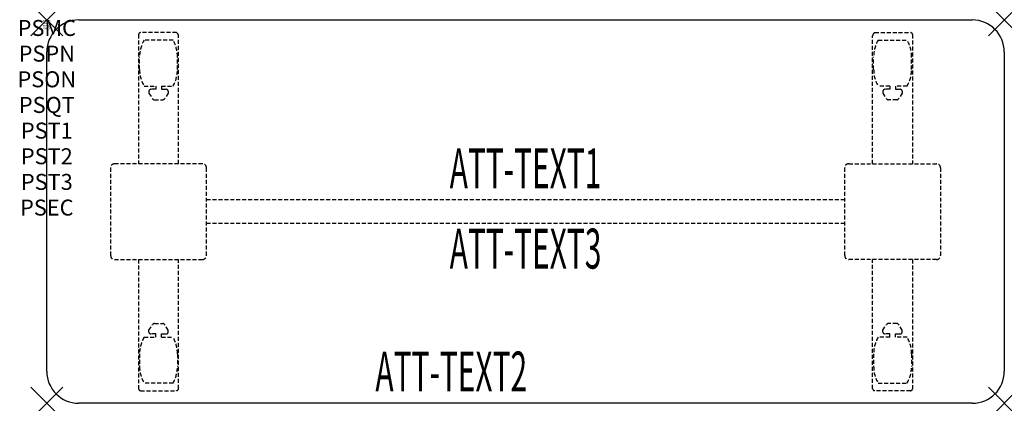
# Model space of a CAD drawing. Units: inches. Extents: x -1.7 to 60, y -24 to 0.
import ezdxf
from ezdxf.enums import TextEntityAlignment as Align

# ---------------------------------------------------------------- set-up
doc = ezdxf.new("R2010")
doc.units = ezdxf.units.IN
doc.header["$MEASUREMENT"] = 0
doc.header["$PDMODE"] = 3
doc.header["$PDSIZE"] = 1
doc.linetypes.add('HIDDEN', pattern=[0.375, 0.25, -0.125])
for name, color, linetype in [('A-FURN-P-ATT', 7, 'Continuous'), ('A-FURN-P-TABLE', 2, 'Continuous'), ('A-FURN-P-TABLE-ATTTEXT1', 2, 'Continuous'), ('A-FURN-P-TABLE-ATTTEXT2', 2, 'Continuous'), ('A-FURN-P-TABLE-ATTTEXT3', 2, 'Continuous'), ('A-FURN-P-TABLE-SUPPORT', 202, 'HIDDEN')]:
    doc.layers.add(name, color=color, linetype=linetype)
doc.styles.get("Standard").update_dxf_attribs({"font": 'arial.ttf'})

msp = doc.modelspace()

# ---------------------------------------------------------------- linework, layer by layer
at = {"layer": 'A-FURN-P-TABLE'}
for p, q in [((2, 0), (58, 0)), ((0, -22), (0, -2)), ((60, -2), (60, -22)), ((58, -24), (2, -24))]:
    msp.add_line(p, q, dxfattribs=at)
for centre, start, end in [((2, -2), 90, 180), ((58, -2), 0, 90), ((2, -22), 180, 270), ((58, -22), 270, 0)]:
    msp.add_arc(centre, 2, start, end, dxfattribs=at)
for p in [(0, 0), (60, 0), (0, -24), (60, -24)]:
    msp.add_point(p, dxfattribs=at)
at = {"layer": 'A-FURN-P-TABLE-SUPPORT'}
for p, q in [((5.75, -0.915), (5.75, -9)), ((8.12, -0.79), (5.88, -0.79)), ((8.25, -9), (8.25, -1)), ((51.75, -9), (51.75, -1)), ((51.88, -0.79), (54.12, -0.79)), ((54.25, -0.915), (54.25, -9)), ((7.908, -1.257), (6.092, -1.257)), ((52.092, -1.257), (53.908, -1.257)), ((5.812, -3.1), (5.812, -2.3)), ((8.188, -3.1), (8.188, -2.3)), ((51.812, -3.1), (51.812, -2.3)), ((54.188, -3.1), (54.188, -2.3)), ((6.092, -4.142), (6.823, -4.142)), ((6.823, -4.142), (6.823, -4.341)), ((7.183, -4.142), (7.913, -4.142)), ((7.183, -4.142), (7.183, -4.341)), ((52.817, -4.142), (52.087, -4.142)), ((52.817, -4.142), (52.817, -4.341)), ((53.908, -4.142), (53.177, -4.142)), ((53.177, -4.142), (53.177, -4.341)), ((6.392, -4.451), (6.392, -4.572)), ((6.392, -4.572), (6.631, -4.935)), ((6.823, -4.341), (6.54, -4.341)), ((7.183, -4.341), (7.466, -4.341)), ((7.614, -4.572), (7.375, -4.935)), ((7.613, -4.451), (7.614, -4.572)), ((52.387, -4.451), (52.386, -4.572)), ((52.386, -4.572), (52.625, -4.935)), ((52.817, -4.341), (52.534, -4.341)), ((53.177, -4.341), (53.46, -4.341)), ((53.608, -4.572), (53.369, -4.935)), ((53.608, -4.451), (53.608, -4.572)), ((6.742, -4.995), (7.263, -4.995)), ((53.258, -4.995), (52.737, -4.995)), ((4, -9.25), (4, -14.75)), ((9.75, -9), (4.25, -9)), ((10, -14.75), (10, -9.25)), ((50, -14.75), (50, -9.25)), ((50.25, -9), (55.75, -9)), ((56, -9.25), (56, -14.75)), ((10, -11.25), (50, -11.25)), ((50, -12.75), (10, -12.75)), ((4.25, -15), (9.75, -15)), ((5.75, -15), (5.75, -23.085)), ((8.25, -23.085), (8.25, -15)), ((55.75, -15), (50.25, -15)), ((51.75, -23.085), (51.75, -15)), ((54.25, -15), (54.25, -23.085)), ((6.392, -19.428), (6.631, -19.065)), ((6.742, -19.005), (7.263, -19.005)), ((7.614, -19.428), (7.375, -19.065)), ((52.386, -19.428), (52.625, -19.065)), ((53.258, -19.005), (52.737, -19.005)), ((53.608, -19.428), (53.369, -19.065)), ((6.392, -19.549), (6.392, -19.428)), ((6.823, -19.659), (6.54, -19.659)), ((6.823, -19.857), (6.823, -19.659)), ((7.183, -19.659), (7.466, -19.659)), ((7.183, -19.857), (7.183, -19.659)), ((7.613, -19.549), (7.614, -19.428)), ((52.387, -19.549), (52.386, -19.428)), ((52.817, -19.659), (52.534, -19.659)), ((52.817, -19.857), (52.817, -19.659)), ((53.177, -19.857), (53.177, -19.659)), ((53.177, -19.659), (53.46, -19.659)), ((53.608, -19.549), (53.608, -19.428)), ((6.092, -19.857), (6.823, -19.857)), ((7.183, -19.857), (7.913, -19.857)), ((52.817, -19.857), (52.087, -19.857)), ((53.908, -19.857), (53.177, -19.857)), ((5.812, -20.9), (5.812, -21.7)), ((8.188, -20.9), (8.188, -21.7)), ((51.812, -20.9), (51.812, -21.7)), ((54.188, -20.9), (54.188, -21.7)), ((7.908, -22.742), (6.092, -22.742)), ((52.092, -22.742), (53.908, -22.742)), ((5.88, -23.21), (8.12, -23.21)), ((54.12, -23.21), (51.88, -23.21))]:
    msp.add_line(p, q, dxfattribs=at)
for centre, radius, start, end in [((5.88, -0.92), 0.13, 90, 177.75339), ((8.015, -1), 0.235, 0, 63.51896), ((51.985, -1), 0.235, 116.48104, 180), ((54.12, -0.92), 0.13, 2.24661, 90), ((7.895, -2.3), 2.082, 149.95605, 180), ((6.105, -2.3), 2.082, 0, 30.04395), ((53.895, -2.3), 2.082, 149.95605, 180), ((52.105, -2.3), 2.082, 0, 30.04395), ((7.895, -3.1), 2.082, 180, 210.04395), ((6.105, -3.1), 2.082, 329.95605, 0), ((53.895, -3.1), 2.082, 180, 210.04395), ((52.105, -3.1), 2.082, 329.95605, 0), ((6.54, -4.495), 0.154, 90.03712, 163.25524), ((6.742, -4.861), 0.133, 213.35682, 270), ((7.263, -4.861), 0.133, 270, 326.64318), ((7.466, -4.495), 0.154, 16.74476, 89.96288), ((52.534, -4.495), 0.154, 90.03712, 163.25524), ((52.737, -4.861), 0.133, 213.35682, 270), ((53.258, -4.861), 0.133, 270, 326.64318), ((53.46, -4.495), 0.154, 16.74476, 89.96288), ((4.25, -9.25), 0.25, 90, 180), ((9.75, -9.25), 0.25, 360, 90), ((50.25, -9.25), 0.25, 90, 180), ((55.75, -9.25), 0.25, 0, 90), ((4.25, -14.75), 0.25, 180, 270), ((9.75, -14.75), 0.25, 270, 0), ((50.25, -14.75), 0.25, 180, 270), ((55.75, -14.75), 0.25, 270, 0), ((6.742, -19.139), 0.133, 90, 146.64318), ((7.263, -19.139), 0.133, 33.35682, 90), ((52.737, -19.139), 0.133, 90, 146.64318), ((53.258, -19.139), 0.133, 33.35682, 90), ((6.54, -19.505), 0.154, 196.74476, 269.96288), ((7.466, -19.505), 0.154, 270.03712, 343.25524), ((52.534, -19.505), 0.154, 196.74476, 269.96288), ((53.46, -19.505), 0.154, 270.03712, 343.25524), ((7.895, -20.9), 2.082, 149.95605, 180), ((6.105, -20.9), 2.082, 0, 30.04395), ((53.895, -20.9), 2.082, 149.95605, 180), ((52.105, -20.9), 2.082, 0, 30.04395), ((7.895, -21.7), 2.082, 180, 210.04395), ((6.105, -21.7), 2.082, 329.95605, 0), ((53.895, -21.7), 2.082, 180, 210.04395), ((52.105, -21.7), 2.082, 329.95605, 0), ((5.875, -23.085), 0.125, 180, 272.24661), ((8.12, -23.08), 0.13, 270, 357.75339), ((51.88, -23.08), 0.13, 182.24661, 270), ((54.125, -23.085), 0.125, 267.75339, 0)]:
    msp.add_arc(centre, radius, start, end, dxfattribs=at)

# ---------------------------------------------------------------- texts
at = {"layer": 'A-FURN-P-ATT', "flags": 1}
for tag, text, height, p in [('PSMC', 'FFA', 1, (0, 0)), ('FWDMC', 'FFA', 0.1, (0, 0)), ('FWDPN', 'ILPR6282', 0.1, (0, -0.161)), ('FWDQT', '1', 0.1, (0, -0.482)), ('FWDSX', 'TFL TOPS', 0.1, (0, -0.321)), ('PSPN', 'ILPR6282', 1, (0, -1.606)), ('PSON', '.', 1, (0, -3.213)), ('PSQT', '1', 1, (0, -4.819)), ('PST1', '.', 1, (0, -6.426)), ('PST2', '.', 1, (0, -8.032)), ('PST3', '.', 1, (0, -9.638)), ('PSEC', '.', 1, (0, -11.245))]:
    msp.add_attdef(tag, text=text, height=height, dxfattribs=at).set_placement(p, align=Align.TOP_CENTER)
at = {"layer": 'A-FURN-P-TABLE-ATTTEXT1', "width": 0.55}
msp.add_attdef('ATT-TEXT1', text='IL.PR6282', height=2.5, dxfattribs=at).set_placement((30, -9.61), align=Align.MIDDLE)
at = {"layer": 'A-FURN-P-TABLE-ATTTEXT2', "width": 0.55}
msp.add_attdef('ATT-TEXT2', text='24x60', height=2.5, dxfattribs=at).set_placement((25.344, -23.26), align=Align.CENTER)
at = {"layer": 'A-FURN-P-TABLE-ATTTEXT3', "width": 0.55}
msp.add_attdef('ATT-TEXT3', text='HPL', height=2.5, dxfattribs=at).set_placement((30, -14.639), align=Align.MIDDLE)

doc.saveas('drawing.dxf')
